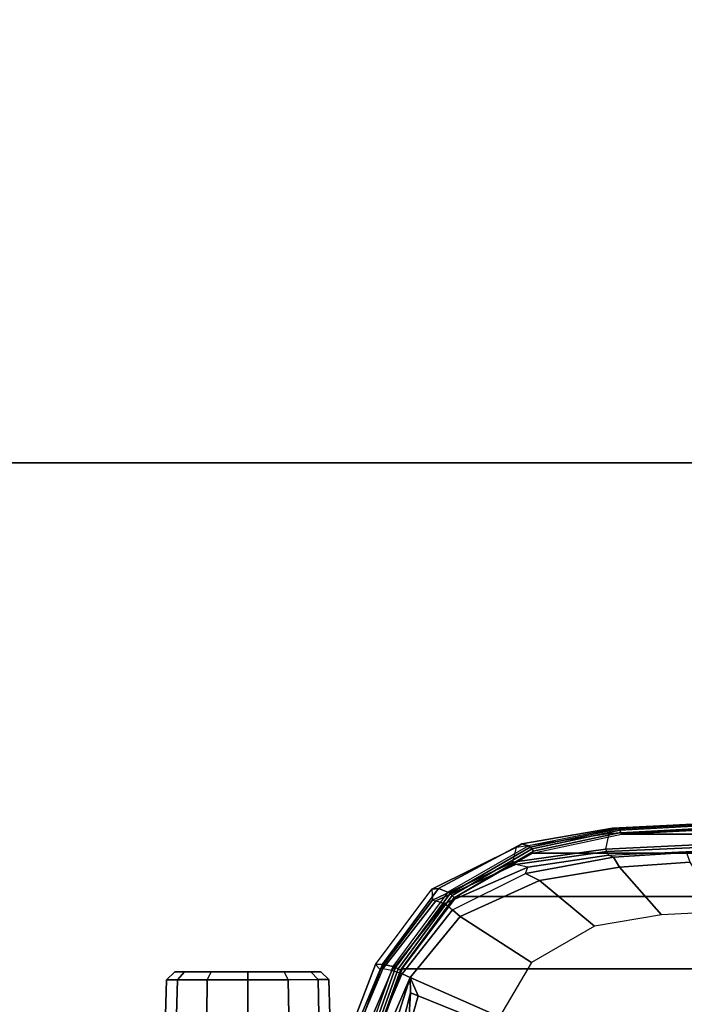
# Model space of a CAD drawing. Units: inches. Extents: x -2 to 144, y -6 to 121.
# Drawn here: x 98 to 108, y 23 to 37 of the extents above; entities that cross this region are included whole.
import ezdxf

# ---------------------------------------------------------------- set-up
doc = ezdxf.new("R2010")
doc.units = ezdxf.units.IN
doc.header["$LTSCALE"] = 0.4
doc.header["$MEASUREMENT"] = 0
for name, color, linetype in [('SEAT-CASTER', 5, 'Continuous'), ('SEAT-FABRIC', 5, 'Continuous'), ('SEAT-FRAME', 5, 'Continuous'), ('SEAT-FRAMEEDGE', 5, 'Continuous'), ('WKSURF-LAM', 6, 'Continuous'), ('WKSURF-TOPEDGE', 6, 'Continuous')]:
    doc.layers.add(name, color=color, linetype=linetype)

# ---------------------------------------------------------------- blocks, each defined once
blk = doc.blocks.new('XGNTRR_3072LL_0T')
at = {"layer": 'WKSURF-LAM'}
for points, invisible_edges in [([(23.5785, -6.62, 28.5), (71.88, -29.875, 28.5), (71.88, -2.13, 28.5), (23.5785, -2.13, 28.5)], 7), ([(23.5785, -6.62, 27.45), (23.5785, -2.13, 27.45), (71.88, -2.13, 27.45), (71.88, -29.875, 27.45)], 14), ([(0, -29.875, 28.5), (71.88, -29.875, 28.5), (23.5785, -6.62, 28.5), (10.5985, -6.62, 28.5)], 14), ([(23.5785, -6.62, 27.45), (71.88, -29.875, 27.45), (0, -29.875, 27.45), (10.5985, -6.62, 27.45)], 13)]:
    blk.add_3dface(points, dxfattribs=dict(at, invisible_edges=invisible_edges))
at = {"layer": 'WKSURF-TOPEDGE'}
blk.add_3dface([(0, -29.875, 27.45), (71.88, -29.875, 27.45), (71.88, -29.875, 28.5), (0, -29.875, 28.5)], dxfattribs=at)
blk = doc.blocks.new('1COSM_MIDBACK_ARMS_0T')
at = {"layer": 'SEAT-CASTER'}
for points in [[(8.523, 12.504, 1.2), (8.01, 12.517, 1.2), (8.01, 12.357, 1.8), (8.523, 12.345, 1.793)], [(8.523, 12.345, 0.607), (8.01, 12.357, 0.6), (8.01, 12.517, 1.2), (8.523, 12.504, 1.2)], [(8.64, 12.385, 1.2), (8.523, 12.504, 1.2), (8.523, 12.345, 1.793), (8.64, 12.242, 1.733)], [(8.64, 12.242, 0.667), (8.523, 12.345, 0.607), (8.523, 12.504, 1.2), (8.64, 12.385, 1.2)], [(8.523, 11.911, 0.172), (8.01, 11.917, 0.161), (8.01, 12.357, 0.6), (8.523, 12.345, 0.607)], [(8.523, 12.345, 1.793), (8.01, 12.357, 1.8), (8.01, 11.917, 2.239), (8.523, 11.911, 2.228)], [(8.64, 11.851, 0.276), (8.523, 11.911, 0.172), (8.523, 12.345, 0.607), (8.64, 12.242, 0.667)], [(8.64, 12.242, 1.733), (8.523, 12.345, 1.793), (8.523, 11.911, 2.228), (8.64, 11.851, 2.124)], [(8.524, 11.318, 0.013), (8.011, 11.317), (8.01, 11.917, 0.161), (8.523, 11.911, 0.172)], [(8.523, 11.911, 2.228), (8.01, 11.917, 2.239), (8.011, 11.317, 2.4), (8.524, 11.318, 2.387)], [(8.641, 11.318, 0.133), (8.524, 11.318, 0.013), (8.523, 11.911, 0.172), (8.64, 11.851, 0.276)], [(8.64, 11.851, 2.124), (8.523, 11.911, 2.228), (8.524, 11.318, 2.387), (8.641, 11.318, 2.267)], [(8.524, 10.725, 0.172), (8.011, 10.717, 0.161), (8.011, 11.317), (8.524, 11.318, 0.013)], [(8.524, 11.318, 2.387), (8.011, 11.317, 2.4), (8.011, 10.717, 2.239), (8.524, 10.725, 2.228)], [(8.641, 10.785, 0.276), (8.524, 10.725, 0.172), (8.524, 11.318, 0.013), (8.641, 11.318, 0.133)], [(8.641, 11.318, 2.267), (8.524, 11.318, 2.387), (8.524, 10.725, 2.228), (8.641, 10.785, 2.124)], [(8.525, 10.29, 0.607), (8.011, 10.278, 0.6), (8.011, 10.717, 0.161), (8.524, 10.725, 0.172)], [(8.524, 10.725, 2.228), (8.011, 10.717, 2.239), (8.011, 10.278, 1.8), (8.525, 10.29, 1.793)], [(8.641, 10.394, 0.667), (8.525, 10.29, 0.607), (8.524, 10.725, 0.172), (8.641, 10.785, 0.276)], [(8.641, 10.785, 2.124), (8.524, 10.725, 2.228), (8.525, 10.29, 1.793), (8.641, 10.394, 1.733)], [(8.641, 10.394, 1.733), (8.525, 10.29, 1.793), (8.525, 10.131, 1.2), (8.641, 10.251, 1.2)], [(8.641, 10.251, 1.2), (8.525, 10.131, 1.2), (8.525, 10.29, 0.607), (8.641, 10.394, 0.667)], [(8.525, 10.29, 1.793), (8.011, 10.278, 1.8), (8.011, 10.117, 1.2), (8.525, 10.131, 1.2)], [(8.525, 10.131, 1.2), (8.011, 10.117, 1.2), (8.011, 10.278, 0.6), (8.525, 10.29, 0.607)]]:
    blk.add_3dface(points, dxfattribs=at)
for points, invisible_edges in [([(8.641, 10.394, 0.667), (8.64, 12.385, 1.2), (8.64, 12.242, 1.733), (8.641, 10.251, 1.2)], 5), ([(8.641, 10.394, 0.667), (8.641, 10.785, 0.276), (8.64, 12.242, 0.667), (8.64, 12.385, 1.2)], 10), ([(8.641, 10.394, 1.733), (8.641, 10.251, 1.2), (8.64, 12.242, 1.733), (8.64, 11.851, 2.124)], 10), ([(8.641, 11.318, 0.133), (8.64, 11.851, 0.276), (8.64, 12.242, 0.667), (8.641, 10.785, 0.276)], 4), ([(8.641, 10.394, 1.733), (8.64, 11.851, 2.124), (8.641, 11.318, 2.267), (8.641, 10.785, 2.124)], 1)]:
    blk.add_3dface(points, dxfattribs=dict(at, invisible_edges=invisible_edges))
at = {"layer": 'SEAT-FABRIC'}
for points in [[(7.334, -9.551, 21.863), (7.334, 9.551, 21.863), (8.683, 9.061, 21.481), (8.683, -9.061, 21.481)], [(8.683, -9.061, 21.481), (8.683, 9.061, 21.481), (9.738, 8.26, 20.813), (9.738, -8.26, 20.813)], [(9.738, -8.26, 20.813), (9.738, 8.26, 20.813), (10.371, 7.154, 20.05), (10.371, -7.154, 20.05)], [(10.371, -7.154, 20.05), (10.371, 7.154, 20.05), (10.649, 5.854, 19.38), (10.649, -5.854, 19.38)], [(10.649, -5.854, 19.38), (10.649, 5.854, 19.38), (10.725, 4.447, 18.897), (10.725, -4.447, 18.897)]]:
    blk.add_3dface(points, dxfattribs=at)
at = {"layer": 'SEAT-FRAME'}
for points in [[(8.609, 9.063, 21.106), (8.556, 8.945, 21.011), (7.381, 9.452, 21.369), (7.419, 9.568, 21.473)], [(7.381, 9.452, 21.369), (8.556, 8.945, 21.011), (7.359, 9.326, 21.233)], [(8.556, 8.945, 21.011), (8.331, 8.938, 21.034), (7.324, 9.195, 21.022), (7.359, 9.326, 21.233)], [(8.331, 8.938, 21.034), (7.77, 8.971, 20.97), (7.324, 9.195, 21.022)], [(8.288, 8.828, 20.97), (7.829, 7.698, 20.263), (7.394, 7.813, 20.28), (7.77, 8.971, 20.97)], [(8.331, 8.938, 21.034), (8.288, 8.828, 20.97), (7.77, 8.971, 20.97), (8.331, 8.938, 21.034)], [(8.288, 8.828, 20.97), (8.556, 8.945, 21.011), (7.983, 7.64, 20.238), (7.829, 7.698, 20.263)], [(8.773, 7.172, 19.942), (7.983, 7.64, 20.238), (8.556, 8.945, 21.011), (9.446, 8.215, 20.428)], [(8.331, 8.938, 21.034), (8.556, 8.945, 21.011), (8.288, 8.828, 20.97)], [(9.446, 8.215, 20.428), (8.556, 8.945, 21.011), (8.609, 9.063, 21.106), (9.546, 8.325, 20.499)], [(9.446, 8.215, 20.428), (9.973, 7.056, 19.736), (9.308, 6.249, 19.408), (8.773, 7.172, 19.942)], [(9.546, 8.325, 20.499), (10.077, 7.257, 19.834), (9.973, 7.056, 19.736), (9.446, 8.215, 20.428)], [(10.077, 7.257, 19.834), (10.313, 5.974, 19.236), (10.169, 5.887, 19.215), (9.973, 7.056, 19.736)], [(9.308, 6.249, 19.408), (9.973, 7.056, 19.736), (10.169, 5.887, 19.215), (9.473, 5.273, 19.043)], [(10.242, 4.858, 18.862), (10.169, 5.887, 19.215), (10.313, 5.974, 19.236), (10.382, 4.905, 18.854)], [(9.514, 4.405, 18.832), (9.473, 5.273, 19.043), (10.169, 5.887, 19.215), (10.242, 4.858, 18.862)]]:
    blk.add_3dface(points, dxfattribs=at)
at = {"layer": 'SEAT-FRAMEEDGE'}
for points in [[(8.674, 9.384, 21.071), (8.744, 9.449, 21.284), (7.449, 9.947, 21.71), (7.406, 9.91, 21.488)], [(7.449, 9.947, 21.71), (8.744, 9.449, 21.284), (8.753, 9.349, 21.424), (7.444, 9.831, 21.837)], [(8.657, 9.214, 21.045), (8.683, 9.341, 21.035), (7.406, 9.879, 21.456), (7.379, 9.755, 21.452)], [(8.683, 9.341, 21.035), (8.674, 9.384, 21.071), (7.406, 9.91, 21.488), (7.406, 9.879, 21.456)], [(7.444, 9.831, 21.837), (8.753, 9.349, 21.424), (8.715, 9.197, 21.514), (7.413, 9.665, 21.901)], [(8.609, 9.063, 21.106), (8.657, 9.214, 21.045), (7.379, 9.755, 21.452), (7.419, 9.568, 21.473)], [(8.715, 9.197, 21.514), (7.413, 9.665, 21.901), (7.404, 9.623, 21.907), (8.701, 9.158, 21.527)], [(7.334, 9.551, 21.863), (7.38, 9.547, 21.885), (8.661, 9.086, 21.521), (8.683, 9.061, 21.481)], [(8.683, 9.119, 21.534), (7.392, 9.581, 21.905), (7.38, 9.547, 21.885), (8.661, 9.086, 21.521)], [(8.701, 9.158, 21.527), (7.404, 9.623, 21.907), (7.392, 9.581, 21.905), (8.683, 9.119, 21.534)], [(9.846, 8.629, 20.594), (9.688, 8.617, 20.43), (8.674, 9.384, 21.071), (8.744, 9.449, 21.284)], [(9.688, 8.617, 20.43), (9.677, 8.57, 20.393), (8.683, 9.341, 21.035), (8.674, 9.384, 21.071)], [(8.744, 9.449, 21.284), (9.846, 8.629, 20.594), (9.858, 8.529, 20.734), (8.753, 9.349, 21.424)], [(9.635, 8.435, 20.403), (9.546, 8.325, 20.499), (8.609, 9.063, 21.106), (8.657, 9.214, 21.045)], [(9.677, 8.57, 20.393), (9.635, 8.435, 20.403), (8.657, 9.214, 21.045), (8.683, 9.341, 21.035)], [(8.753, 9.349, 21.424), (9.858, 8.529, 20.734), (9.802, 8.394, 20.84), (8.715, 9.197, 21.514)], [(9.756, 8.328, 20.871), (8.683, 9.119, 21.534), (8.661, 9.086, 21.521), (9.723, 8.302, 20.865)], [(8.661, 9.086, 21.521), (8.683, 9.061, 21.481), (9.738, 8.26, 20.813), (9.723, 8.302, 20.865)], [(9.781, 8.361, 20.858), (8.701, 9.158, 21.527), (8.683, 9.119, 21.534), (9.756, 8.328, 20.871)], [(9.802, 8.394, 20.84), (8.715, 9.197, 21.514), (8.701, 9.158, 21.527), (9.781, 8.361, 20.858)], [(10.167, 7.224, 19.638), (10.209, 7.403, 19.616), (9.677, 8.57, 20.393), (9.635, 8.435, 20.403)], [(10.209, 7.403, 19.616), (10.241, 7.443, 19.63), (9.688, 8.617, 20.43), (9.677, 8.57, 20.393)], [(10.241, 7.443, 19.63), (10.462, 7.389, 19.692), (9.846, 8.629, 20.594), (9.688, 8.617, 20.43)], [(9.858, 8.529, 20.734), (10.511, 7.313, 19.839), (10.478, 7.213, 19.985), (9.802, 8.394, 20.84)], [(9.846, 8.629, 20.594), (10.462, 7.389, 19.692), (10.511, 7.313, 19.839), (9.858, 8.529, 20.734)], [(10.077, 7.257, 19.834), (10.167, 7.224, 19.638), (9.635, 8.435, 20.403), (9.546, 8.325, 20.499)], [(10.461, 7.188, 20.017), (9.781, 8.361, 20.858), (9.756, 8.328, 20.871), (10.437, 7.163, 20.044)], [(10.478, 7.213, 19.985), (9.802, 8.394, 20.84), (9.781, 8.361, 20.858), (10.461, 7.188, 20.017)], [(10.437, 7.163, 20.044), (9.756, 8.328, 20.871), (9.723, 8.302, 20.865), (10.402, 7.145, 20.055)], [(9.738, 8.26, 20.813), (9.723, 8.302, 20.865), (10.402, 7.145, 20.055), (10.371, 7.154, 20.05)], [(10.395, 6.071, 18.969), (10.343, 6.045, 19.085), (10.167, 7.224, 19.638), (10.209, 7.403, 19.616)], [(10.433, 6.087, 18.96), (10.395, 6.071, 18.969), (10.209, 7.403, 19.616), (10.241, 7.443, 19.63)], [(10.66, 6.039, 18.983), (10.433, 6.087, 18.96), (10.241, 7.443, 19.63), (10.462, 7.389, 19.692)], [(10.462, 7.389, 19.692), (10.66, 6.039, 18.983), (10.739, 5.985, 19.127), (10.511, 7.313, 19.839)], [(10.343, 6.045, 19.085), (10.313, 5.974, 19.236), (10.077, 7.257, 19.834), (10.167, 7.224, 19.638)], [(10.738, 5.914, 19.292), (10.478, 7.213, 19.985), (10.461, 7.188, 20.017), (10.727, 5.896, 19.331)], [(10.511, 7.313, 19.839), (10.739, 5.985, 19.127), (10.738, 5.914, 19.292), (10.478, 7.213, 19.985)], [(10.402, 7.145, 20.055), (10.371, 7.154, 20.05), (10.649, 5.854, 19.38), (10.677, 5.866, 19.389)], [(10.71, 5.879, 19.367), (10.437, 7.163, 20.044), (10.402, 7.145, 20.055), (10.677, 5.866, 19.389)], [(10.727, 5.896, 19.331), (10.461, 7.188, 20.017), (10.437, 7.163, 20.044), (10.71, 5.879, 19.367)], [(10.423, 4.398, 18.533), (10.382, 4.905, 18.854), (10.313, 5.974, 19.236), (10.343, 6.045, 19.085)], [(10.423, 4.398, 18.533), (10.471, 4.417, 18.416), (10.395, 6.071, 18.969), (10.343, 6.045, 19.085)], [(10.471, 4.417, 18.416), (10.507, 4.469, 18.413), (10.433, 6.087, 18.96), (10.395, 6.071, 18.969)], [(10.507, 4.469, 18.413), (10.73, 4.545, 18.471), (10.66, 6.039, 18.983), (10.433, 6.087, 18.96)], [(10.66, 6.039, 18.983), (10.73, 4.545, 18.471), (10.812, 4.508, 18.618), (10.739, 5.985, 19.127)], [(10.814, 4.462, 18.792), (10.738, 5.914, 19.292), (10.727, 5.896, 19.331), (10.804, 4.452, 18.833)], [(10.739, 5.985, 19.127), (10.812, 4.508, 18.618), (10.814, 4.462, 18.792), (10.738, 5.914, 19.292)], [(10.649, 5.854, 19.38), (10.677, 5.866, 19.389), (10.755, 4.434, 18.898), (10.725, 4.447, 18.897)], [(10.787, 4.441, 18.872), (10.71, 5.879, 19.367), (10.677, 5.866, 19.389), (10.755, 4.434, 18.898)], [(10.804, 4.452, 18.833), (10.727, 5.896, 19.331), (10.71, 5.879, 19.367), (10.787, 4.441, 18.872)]]:
    blk.add_3dface(points, dxfattribs=at)

msp = doc.modelspace()

# ---------------------------------------------------------------- block references
msp.add_blockref('XGNTRR_3072LL_0T', (71.983, 60.305))
at = {"rotation": 90}
msp.add_blockref('1COSM_MIDBACK_ARMS_0T', (112.564, 14.354), dxfattribs=at)

doc.saveas('drawing.dxf')
